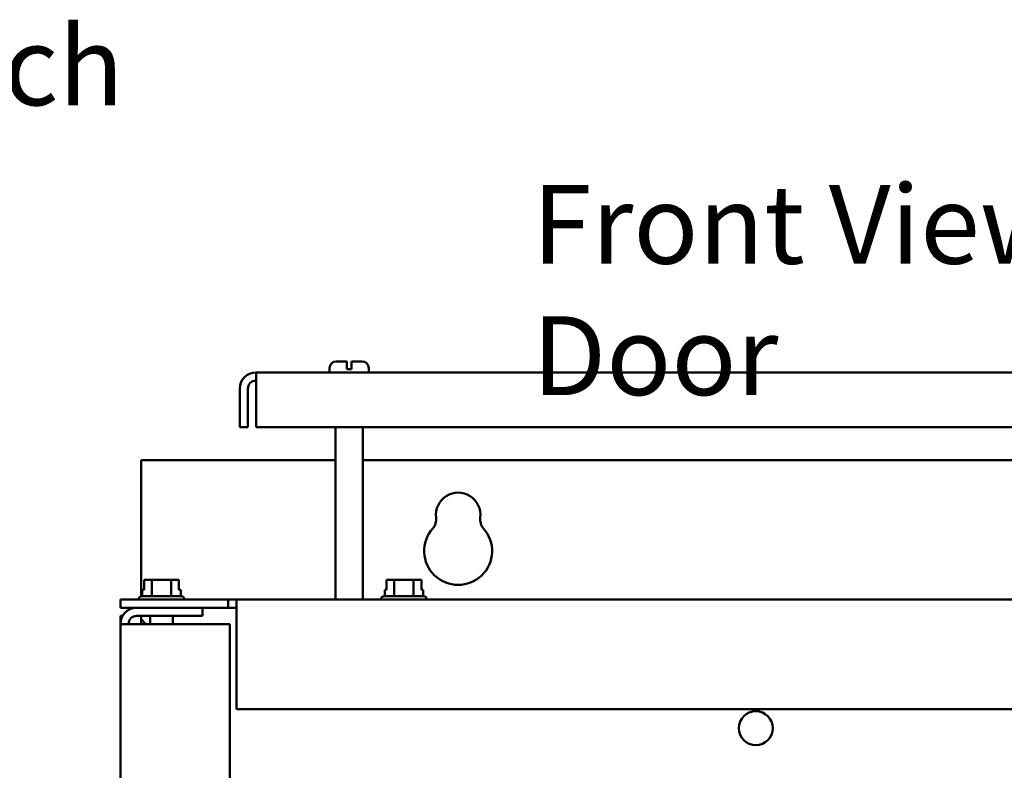
# Model space of a CAD drawing. Units: inches. Extents: x 2 to 86, y 1 to 67.
# Drawn here: x 59.1 to 65.1, y 45.8 to 50.4 of the extents above; entities that cross this region are included whole.
import ezdxf

# ---------------------------------------------------------------- set-up
doc = ezdxf.new("R2010")
doc.units = ezdxf.units.IN
doc.header["$LTSCALE"] = 4
doc.header["$MEASUREMENT"] = 0
doc.layers.add('Symbol (ANSI)', color=7, linetype='Continuous', lineweight=25)
doc.layers.add('Visible (ANSI)', color=7, linetype='Continuous', lineweight=50)
doc.styles.add('Note Text (ANSI)', font='tahoma.ttf')

msp = doc.modelspace()

# ---------------------------------------------------------------- linework, layer by layer
at = {"layer": 'Visible (ANSI)'}
for p, q in [((61.0695, 48.3366), (61.1358, 48.3366)), ((61.1358, 48.2966), (61.1358, 48.3366)), ((61.1625, 48.3366), (61.1625, 48.2966)), ((61.1625, 48.3366), (61.2288, 48.3366)), ((70.3829, 48.2699), (60.5821, 48.2699)), ((60.5821, 48.1703), (60.5821, 48.2699)), ((61.0295, 48.2699), (61.0295, 48.2966)), ((61.1358, 48.2899), (61.1358, 48.2966)), ((61.1358, 48.2899), (61.1625, 48.2899)), ((61.1625, 48.2966), (61.1625, 48.2899)), ((61.2688, 48.2699), (61.2688, 48.2966)), ((60.4825, 47.9368), (60.4825, 48.1703)), ((60.5323, 48.1703), (60.5323, 47.9368)), ((60.5821, 48.1703), (60.5821, 47.9368)), ((60.4825, 47.9368), (60.5323, 47.9368)), ((60.5821, 47.9368), (70.3829, 47.9368)), ((61.0661, 46.8868), (61.0661, 47.9368)), ((61.2321, 46.8868), (61.2321, 47.9368)), ((61.0661, 47.7359), (59.8819, 47.7359)), ((59.8819, 46.9069), (59.8819, 47.7359)), ((69.7328, 47.7359), (61.2321, 47.7359)), ((59.9004, 47.0061), (59.9004, 46.9461)), ((59.9076, 47.0061), (59.9004, 47.0061)), ((59.9474, 47.0061), (59.9287, 47.0061)), ((59.9849, 47.0061), (59.9474, 47.0061)), ((59.9474, 46.9075), (59.9474, 47.0061)), ((60.0647, 47.0061), (60.0272, 47.0061)), ((60.0834, 47.0061), (60.0647, 47.0061)), ((60.0647, 46.9075), (60.0647, 47.0061)), ((60.1118, 47.0061), (60.1046, 47.0061)), ((60.1118, 46.9461), (60.1118, 47.0061)), ((60.1118, 47.0061), (60.1119, 47.0061)), ((60.1119, 47.0061), (60.1119, 46.9461)), ((61.377, 47.0061), (61.377, 46.9461)), ((61.3842, 47.0061), (61.377, 47.0061)), ((61.424, 47.0061), (61.4053, 47.0061)), ((61.4615, 47.0061), (61.424, 47.0061)), ((61.424, 46.9075), (61.424, 47.0061)), ((61.5413, 47.0061), (61.5038, 47.0061)), ((61.5601, 47.0061), (61.5413, 47.0061)), ((61.5413, 46.9075), (61.5413, 47.0061)), ((61.5885, 47.0061), (61.5813, 47.0061)), ((61.5885, 46.9461), (61.5885, 47.0061)), ((61.5885, 47.0061), (61.5886, 47.0061)), ((61.5886, 47.0061), (61.5886, 46.9461)), ((59.9004, 46.9461), (59.8889, 46.9461)), ((59.8889, 46.9075), (59.8889, 46.9461)), ((60.1234, 46.9461), (60.1118, 46.9461)), ((60.1234, 46.9075), (60.1234, 46.9461)), ((61.377, 46.9461), (61.3655, 46.9461)), ((61.3655, 46.9075), (61.3655, 46.9461)), ((61.6001, 46.9461), (61.5885, 46.9461)), ((61.6001, 46.9075), (61.6001, 46.9461)), ((60.413, 46.8868), (59.7561, 46.8868)), ((59.7561, 46.837), (59.7561, 46.8868)), ((59.8665, 46.8875), (59.8665, 46.8868)), ((59.8865, 46.9075), (60.1258, 46.9075)), ((60.1458, 46.8875), (60.1458, 46.8868)), ((60.413, 46.8868), (60.4628, 46.8868)), ((60.413, 46.837), (60.413, 46.8868)), ((60.4628, 46.7872), (60.4628, 46.8868)), ((70.5021, 46.8868), (60.4628, 46.8868)), ((61.3431, 46.8875), (61.3431, 46.8868)), ((61.3631, 46.9075), (61.6025, 46.9075)), ((61.6225, 46.8875), (61.6225, 46.8868)), ((59.7561, 46.837), (60.413, 46.837)), ((60.2561, 46.7872), (60.2561, 46.837)), ((60.4628, 46.8359), (60.2561, 46.8359)), ((60.4628, 46.837), (60.413, 46.837)), ((59.7561, 46.7872), (59.7561, 46.7374)), ((59.7561, 46.7872), (59.7695, 46.7872)), ((59.8557, 46.7872), (60.2561, 46.7872)), ((59.8819, 46.7665), (59.8819, 46.7872)), ((59.9111, 46.7374), (59.8819, 46.7665)), ((59.8819, 46.7665), (59.8819, 46.7374)), ((59.9371, 46.7872), (59.9371, 46.7374)), ((60.0751, 46.7872), (60.0751, 46.7374)), ((60.4628, 46.7872), (60.4628, 46.2201)), ((59.7561, 46.7374), (59.7561, 28.2699)), ((59.7561, 46.7374), (59.8557, 46.7374)), ((59.8557, 46.7374), (60.4228, 46.7374)), ((60.4228, 46.7374), (60.4228, 28.2699)), ((60.4628, 46.2201), (70.5021, 46.2201))]:
    msp.add_line(p, q, dxfattribs=at)
msp.add_circle((63.6246, 46.1033), 0.1033, dxfattribs=at)
for centre, radius, start, end in [((61.0695, 48.2966), 0.04, 90, 180), ((61.2288, 48.2966), 0.04, 0, 90), ((60.5821, 48.1703), 0.0996, 90, 180), ((60.5821, 48.1703), 0.0498, 90, 180), ((61.8126, 47.4025), 0.1353, 352.76616, 187.23384), ((61.5957, 47.375), 0.0833, 318.41927, 7.23384), ((62.0295, 47.375), 0.0833, 172.76616, 221.58073), ((61.8126, 47.1825), 0.2067, 138.41927, 41.58073), ((59.8865, 46.8875), 0.02, 90, 180), ((60.1258, 46.8875), 0.02, 0, 90), ((61.3631, 46.8875), 0.02, 90, 180), ((61.6025, 46.8875), 0.02, 0, 90), ((59.8557, 46.7374), 0.0996, 90, 180), ((59.8557, 46.7374), 0.0498, 90, 180)]:
    msp.add_arc(centre, radius, start, end, dxfattribs=at)
for points, knots in [([(59.9076, 47.0061), (59.9086, 47.0061), (59.9097, 47.0061), (59.913, 47.0059), (59.9158, 47.0058), (59.9181, 47.0058), (59.9204, 47.0058), (59.9232, 47.0059), (59.9265, 47.0061), (59.9277, 47.0061), (59.9287, 47.0061)], [0.5840084, 0.5840084, 0.5840084, 0.5840084, 0.6066591, 0.6066591, 0.6595764, 0.6595764, 0.6595764, 0.7124936, 0.7124936, 0.7351443, 0.7351443, 0.7351443, 0.7351443]), ([(59.9182, 47.0058), (59.9159, 47.0058), (59.9131, 47.0059), (59.9098, 47.0061), (59.9086, 47.0061), (59.9076, 47.0061)], [0.66003876, 0.66003876, 0.66003876, 0.66003876, 0.71249359, 0.71249359, 0.73514432, 0.73514432, 0.73514432, 0.73514432]), ([(59.9849, 47.0061), (59.9868, 47.0061), (59.9892, 47.0061), (59.9958, 47.0059), (60.0014, 47.0058), (60.006, 47.0058), (60.0106, 47.0058), (60.0162, 47.0059), (60.0228, 47.0061), (60.0252, 47.0061), (60.0272, 47.0061)], [0.5840084, 0.5840084, 0.5840084, 0.5840084, 0.6066591, 0.6066591, 0.6595764, 0.6595764, 0.6595764, 0.7124936, 0.7124936, 0.7351443, 0.7351443, 0.7351443, 0.7351443]), ([(60.0061, 47.0058), (60.0015, 47.0058), (59.996, 47.0059), (59.9895, 47.0061), (59.9871, 47.0061), (59.9851, 47.0061)], [0.66003876, 0.66003876, 0.66003876, 0.66003876, 0.71249359, 0.71249359, 0.73514432, 0.73514432, 0.73514432, 0.73514432]), ([(60.0834, 47.0061), (60.0844, 47.0061), (60.0856, 47.0061), (60.0889, 47.0059), (60.0917, 47.0058), (60.094, 47.0058), (60.0964, 47.0058), (60.0991, 47.0059), (60.1024, 47.0061), (60.1036, 47.0061), (60.1046, 47.0061)], [0.5840084, 0.5840084, 0.5840084, 0.5840084, 0.6066591, 0.6066591, 0.6595764, 0.6595764, 0.6595764, 0.7124936, 0.7124936, 0.7351443, 0.7351443, 0.7351443, 0.7351443]), ([(60.0941, 47.0058), (60.0918, 47.0058), (60.0891, 47.0059), (60.0858, 47.0061), (60.0846, 47.0061), (60.0836, 47.0061)], [0.66003876, 0.66003876, 0.66003876, 0.66003876, 0.71249359, 0.71249359, 0.73514432, 0.73514432, 0.73514432, 0.73514432]), ([(61.3842, 47.0061), (61.3852, 47.0061), (61.3864, 47.0061), (61.3897, 47.0059), (61.3925, 47.0058), (61.3948, 47.0058), (61.3971, 47.0058), (61.3999, 47.0059), (61.4032, 47.0061), (61.4043, 47.0061), (61.4053, 47.0061)], [0.5840084, 0.5840084, 0.5840084, 0.5840084, 0.6066591, 0.6066591, 0.6595764, 0.6595764, 0.6595764, 0.7124936, 0.7124936, 0.7351443, 0.7351443, 0.7351443, 0.7351443]), ([(61.3948, 47.0058), (61.3925, 47.0058), (61.3898, 47.0059), (61.3865, 47.0061), (61.3853, 47.0061), (61.3843, 47.0061)], [0.66003876, 0.66003876, 0.66003876, 0.66003876, 0.71249359, 0.71249359, 0.73514432, 0.73514432, 0.73514432, 0.73514432]), ([(61.4615, 47.0061), (61.4635, 47.0061), (61.4659, 47.0061), (61.4725, 47.0059), (61.4781, 47.0058), (61.4827, 47.0058), (61.4873, 47.0058), (61.4929, 47.0059), (61.4995, 47.0061), (61.5019, 47.0061), (61.5038, 47.0061)], [0.5840084, 0.5840084, 0.5840084, 0.5840084, 0.6066591, 0.6066591, 0.6595764, 0.6595764, 0.6595764, 0.7124936, 0.7124936, 0.7351443, 0.7351443, 0.7351443, 0.7351443]), ([(61.4828, 47.0058), (61.4782, 47.0058), (61.4727, 47.0059), (61.4661, 47.0061), (61.4638, 47.0061), (61.4618, 47.0061)], [0.66003876, 0.66003876, 0.66003876, 0.66003876, 0.71249359, 0.71249359, 0.73514432, 0.73514432, 0.73514432, 0.73514432]), ([(61.5601, 47.0061), (61.5611, 47.0061), (61.5623, 47.0061), (61.5656, 47.0059), (61.5684, 47.0058), (61.5707, 47.0058), (61.573, 47.0058), (61.5758, 47.0059), (61.5791, 47.0061), (61.5803, 47.0061), (61.5813, 47.0061)], [0.5840084, 0.5840084, 0.5840084, 0.5840084, 0.6066591, 0.6066591, 0.6595764, 0.6595764, 0.6595764, 0.7124936, 0.7124936, 0.7351443, 0.7351443, 0.7351443, 0.7351443]), ([(61.5708, 47.0058), (61.5685, 47.0058), (61.5657, 47.0059), (61.5624, 47.0061), (61.5613, 47.0061), (61.5603, 47.0061)], [0.66003876, 0.66003876, 0.66003876, 0.66003876, 0.71249359, 0.71249359, 0.73514432, 0.73514432, 0.73514432, 0.73514432])]:
    msp.add_open_spline(points, degree=3, knots=knots, dxfattribs=at)

# ---------------------------------------------------------------- texts
at = {"layer": 'Symbol (ANSI)', "insert": (55.3529, 50.3764), "char_height": 0.48, "width": 4.519157, "attachment_point": 1, "line_spacing_factor": 0.987884, "style": 'Note Text (ANSI)'}
msp.add_mtext('\\fTahoma|b0|i0;1/4 Turn Latch \\P\\fTahoma|b0|i0;2 Places', dxfattribs=at)
at = {"layer": 'Symbol (ANSI)', "insert": (62.2636, 49.4115), "char_height": 0.48, "width": 7.214392, "attachment_point": 1, "style": 'Note Text (ANSI)'}
msp.add_mtext('\\fTahoma|b0|i0;Front View Without Door', dxfattribs=at)

doc.saveas('drawing.dxf')
